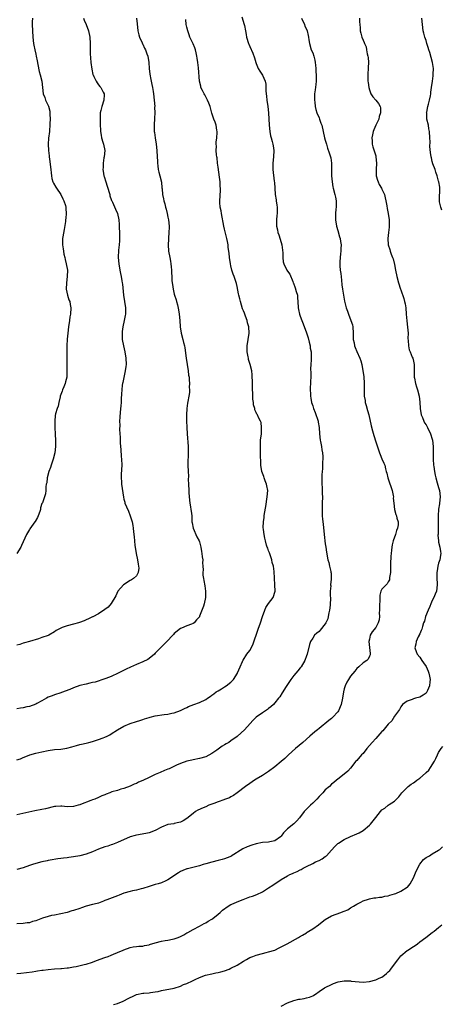
# Model space of a CAD drawing. Units: inches. Extents: x 2577000 to 2580000, y 1503000 to 1506000.
# Drawn here: x 2577260 to 2577394, y 1505064 to 1505377 of the extents above; entities that cross this region are included whole.
import ezdxf

# ---------------------------------------------------------------- set-up
doc = ezdxf.new("R2010")
doc.units = ezdxf.units.IN
doc.header["$MEASUREMENT"] = 0
doc.layers.add('LD25771503_10ft', color=254, linetype='Continuous')

msp = doc.modelspace()

# ---------------------------------------------------------------- linework, layer by layer
at = {"layer": 'LD25771503_10ft'}
for points, elevation in [([(2577330.51, 1505377.49), (2577331.25, 1505375), (2577331.33, 1505374.67), (2577331.65, 1505373), (2577331.81, 1505371.81), (2577332.01, 1505371), (2577332.62, 1505369), (2577332.74, 1505368.74), (2577333, 1505367.99), (2577333.95, 1505365.95), (2577334.46, 1505364.46), (2577334.88, 1505363), (2577335, 1505362.63), (2577335.72, 1505361), (2577336.17, 1505360.17), (2577337, 1505358.95), (2577337.85, 1505357), (2577338.09, 1505356.09), (2577338.16, 1505355), (2577338.12, 1505353.88), (2577338.29, 1505352.29), (2577338.38, 1505351), (2577338.69, 1505349), (2577338.92, 1505347), (2577339.12, 1505343), (2577339.34, 1505341), (2577339.63, 1505339.63), (2577339.79, 1505339), (2577340.13, 1505337.87), (2577340.36, 1505337), (2577340.44, 1505336.44), (2577340.68, 1505335), (2577340.56, 1505333), (2577340.35, 1505331), (2577340.36, 1505329), (2577340.75, 1505325.25), (2577340.82, 1505324.82), (2577340.92, 1505323), (2577341.12, 1505321), (2577341.36, 1505319.36), (2577341.44, 1505319), (2577341.59, 1505317.59), (2577341.74, 1505317), (2577341.72, 1505315.72), (2577341.73, 1505315), (2577341.63, 1505314.37), (2577341.52, 1505313), (2577341.54, 1505311.54), (2577341.5, 1505311), (2577341.8, 1505309.8), (2577341.91, 1505309), (2577342.24, 1505308.24), (2577343, 1505305.73), (2577343.2, 1505305), (2577343.39, 1505303.39), (2577343.55, 1505302.45), (2577343.54, 1505301), (2577343.66, 1505299.66), (2577343.87, 1505299), (2577344.81, 1505297), (2577345, 1505296.67), (2577345.7, 1505295.7), (2577346.66, 1505293.34), (2577346.81, 1505293), (2577346.85, 1505292.85), (2577347.41, 1505291.41), (2577347.79, 1505290.21), (2577348.12, 1505289), (2577348.17, 1505288.17), (2577348.32, 1505287), (2577348.34, 1505285), (2577348.49, 1505284.49), (2577348.75, 1505283), (2577349, 1505282.41), (2577349.54, 1505281), (2577349.98, 1505279.98), (2577351, 1505277.13), (2577351.52, 1505275.52), (2577351.9, 1505274.1), (2577352.16, 1505273), (2577352.22, 1505272.22), (2577352.5, 1505271), (2577352.53, 1505269.47), (2577352.51, 1505269), (2577352.5, 1505268.5), (2577352.37, 1505267), (2577352.33, 1505265.67), (2577352.41, 1505264.41), (2577352.39, 1505263), (2577352.31, 1505261.69), (2577352.21, 1505259), (2577352.27, 1505257.73), (2577352.27, 1505257), (2577352.36, 1505256.36), (2577352.62, 1505255), (2577353, 1505253.92), (2577353.27, 1505253), (2577353.74, 1505251.74), (2577354.68, 1505249), (2577354.73, 1505248.73), (2577355.07, 1505247), (2577355.17, 1505245), (2577355.35, 1505243), (2577355.45, 1505242.55), (2577355.74, 1505241), (2577355.88, 1505239.88), (2577356.09, 1505239), (2577356.25, 1505237.75), (2577356.23, 1505237), (2577356.13, 1505236.13), (2577356.15, 1505235), (2577356.1, 1505233.9), (2577355.99, 1505233), (2577355.93, 1505231.93), (2577355.91, 1505231), (2577355.92, 1505229), (2577355.97, 1505227.97), (2577356.04, 1505225.96), (2577356.09, 1505225), (2577356.05, 1505223), (2577355.95, 1505221), (2577355.99, 1505219.99), (2577356.02, 1505219), (2577356.11, 1505217.89), (2577356.31, 1505216.31), (2577356.59, 1505213), (2577357, 1505210.08), (2577357.19, 1505209), (2577357.38, 1505207.38), (2577357.79, 1505205), (2577358.08, 1505204.08), (2577358.35, 1505203), (2577358.72, 1505201.28), (2577358.79, 1505201), (2577358.81, 1505200.81), (2577358.84, 1505198.84), (2577358.67, 1505197), (2577358.71, 1505196.71), (2577358.59, 1505195), (2577358.54, 1505193.46), (2577358.61, 1505193), (2577358.64, 1505192.64), (2577358.56, 1505191), (2577358.53, 1505190.53), (2577358.37, 1505189), (2577358.17, 1505188.17), (2577357.96, 1505187), (2577357.76, 1505186.24), (2577357.19, 1505185), (2577357, 1505184.67), (2577355.41, 1505182.59), (2577355, 1505182.18), (2577354.32, 1505181.68), (2577353.62, 1505181), (2577353, 1505180.12), (2577352.28, 1505179), (2577351.94, 1505178.06), (2577351.19, 1505175), (2577351, 1505174.44), (2577350.45, 1505173), (2577349.29, 1505171), (2577349, 1505170.62), (2577348.23, 1505169.77), (2577347.59, 1505169), (2577347, 1505168.24), (2577346.08, 1505167), (2577345.66, 1505166.34), (2577344.39, 1505164.39), (2577343.52, 1505163), (2577343.3, 1505162.7), (2577342.52, 1505161.48), (2577342.18, 1505161), (2577341, 1505159.5), (2577340.55, 1505159), (2577339.72, 1505158.28), (2577339, 1505157.7), (2577338.59, 1505157.41), (2577337.96, 1505157), (2577337, 1505156.42), (2577335, 1505155.01), (2577334.01, 1505153.99), (2577333.08, 1505153), (2577331.29, 1505151), (2577329.13, 1505149), (2577329, 1505148.9), (2577327, 1505147.43), (2577326.34, 1505147), (2577325.5, 1505146.5), (2577325, 1505146.17), (2577324.25, 1505145.75), (2577322.52, 1505144.52), (2577321, 1505143.48), (2577319, 1505142.42), (2577317, 1505141.87), (2577315, 1505141.49), (2577314.62, 1505141.38), (2577313, 1505140.99), (2577311, 1505140.25), (2577309.73, 1505139.73), (2577307.37, 1505138.63), (2577307, 1505138.5), (2577305.96, 1505138.04), (2577304.54, 1505137.46), (2577303, 1505136.78), (2577301, 1505135.84), (2577299, 1505134.87), (2577297.69, 1505134.31), (2577297, 1505133.96), (2577296.32, 1505133.68), (2577295, 1505133.1), (2577293, 1505132.34), (2577292.08, 1505132.08), (2577291, 1505131.72), (2577289.23, 1505131.23), (2577288.5, 1505131), (2577287.41, 1505130.59), (2577287, 1505130.37), (2577286.02, 1505129.98), (2577285, 1505129.47), (2577283.82, 1505129), (2577283, 1505128.69), (2577282.52, 1505128.52), (2577279.25, 1505127.25), (2577279, 1505127.14), (2577278.53, 1505127), (2577277, 1505126.63), (2577275, 1505126.55), (2577273.29, 1505126.71), (2577273, 1505126.72), (2577271.35, 1505126.65), (2577271, 1505126.62), (2577268.08, 1505125.92), (2577267, 1505125.69), (2577264.72, 1505125.28), (2577259, 1505123.96)], 9480), ([(2577296.97, 1505377.03), (2577297.2, 1505375.2), (2577297.49, 1505373), (2577297.77, 1505371.77), (2577298, 1505371), (2577298.81, 1505369.19), (2577298.91, 1505368.91), (2577299, 1505368.76), (2577299.55, 1505367.55), (2577299.84, 1505367), (2577300.34, 1505365.66), (2577300.58, 1505365), (2577300.97, 1505363), (2577301.09, 1505361), (2577301.22, 1505359.22), (2577301.54, 1505357.54), (2577301.93, 1505355.93), (2577302.12, 1505355), (2577302.3, 1505353.7), (2577302.42, 1505353), (2577302.8, 1505349), (2577302.79, 1505348.79), (2577302.87, 1505347), (2577302.78, 1505345.22), (2577302.6, 1505343), (2577302.64, 1505342.64), (2577302.66, 1505341), (2577302.74, 1505340.74), (2577302.93, 1505339), (2577303.25, 1505337), (2577303.51, 1505335), (2577303.63, 1505333), (2577303.66, 1505331.66), (2577303.7, 1505331), (2577303.82, 1505330.18), (2577303.93, 1505329), (2577304.12, 1505328.12), (2577304.44, 1505327), (2577304.94, 1505324.94), (2577305.12, 1505323.12), (2577305.13, 1505322.87), (2577305.3, 1505321), (2577305.62, 1505319.62), (2577305.71, 1505319), (2577305.97, 1505318.03), (2577306.26, 1505317), (2577306.4, 1505316.4), (2577306.77, 1505315), (2577307, 1505313.85), (2577307.21, 1505313), (2577307.4, 1505311), (2577307.4, 1505310.6), (2577307.33, 1505309), (2577307.16, 1505307.16), (2577307.18, 1505306.82), (2577307.08, 1505305), (2577307.22, 1505303), (2577307.56, 1505301), (2577307.81, 1505299.81), (2577307.92, 1505299), (2577308, 1505298), (2577308.13, 1505297), (2577308.19, 1505296.19), (2577308.21, 1505295), (2577308.27, 1505293.72), (2577308.34, 1505293), (2577308.44, 1505292.44), (2577308.62, 1505291), (2577309, 1505289.37), (2577309.09, 1505289), (2577309.58, 1505287.58), (2577309.71, 1505287), (2577310.02, 1505286.02), (2577310.38, 1505284.38), (2577310.62, 1505283), (2577310.8, 1505281), (2577310.9, 1505279), (2577311.18, 1505277), (2577311.73, 1505275), (2577311.97, 1505274.03), (2577312.25, 1505273), (2577312.36, 1505272.36), (2577312.77, 1505269), (2577313.45, 1505265), (2577313.59, 1505263.59), (2577313.7, 1505263), (2577313.8, 1505262.2), (2577313.85, 1505261), (2577313.8, 1505259.8), (2577313.86, 1505259), (2577313.86, 1505258.14), (2577313.65, 1505257), (2577313.29, 1505255.29), (2577313.24, 1505254.76), (2577312.99, 1505253), (2577312.92, 1505251), (2577312.91, 1505249.09), (2577312.97, 1505247), (2577313.08, 1505245), (2577313.4, 1505241), (2577313.45, 1505239), (2577313.34, 1505235.34), (2577313.35, 1505235), (2577313.41, 1505233), (2577313.5, 1505231.5), (2577313.48, 1505230.52), (2577313.55, 1505229), (2577313.61, 1505227), (2577313.66, 1505226.34), (2577313.72, 1505225), (2577313.97, 1505223), (2577314.17, 1505221.83), (2577314.33, 1505221), (2577314.41, 1505220.41), (2577314.55, 1505219), (2577314.64, 1505217), (2577314.68, 1505216.68), (2577315.03, 1505215), (2577316.24, 1505212.24), (2577316.88, 1505211), (2577317, 1505210.65), (2577317.45, 1505209), (2577317.67, 1505207.67), (2577317.81, 1505207), (2577317.89, 1505205.89), (2577318.06, 1505205), (2577318.02, 1505204.02), (2577318.14, 1505203), (2577318.2, 1505201.8), (2577318.11, 1505201), (2577318.14, 1505200.14), (2577318.27, 1505199), (2577318.4, 1505198.4), (2577318.72, 1505196.72), (2577318.98, 1505195), (2577318.98, 1505193), (2577318.52, 1505191), (2577318.31, 1505190.31), (2577317.08, 1505187.08), (2577317, 1505186.9), (2577316.09, 1505185.91), (2577315.37, 1505185), (2577315, 1505184.71), (2577314.52, 1505184.52), (2577313, 1505184), (2577311.31, 1505183.31), (2577311, 1505183.21), (2577309, 1505181.56), (2577308.74, 1505181.26), (2577308.54, 1505181), (2577306.67, 1505179), (2577305.83, 1505178.17), (2577303, 1505175.28), (2577302.69, 1505175), (2577301, 1505173.61), (2577300.64, 1505173.36), (2577299, 1505172.57), (2577297, 1505171.78), (2577295.07, 1505170.93), (2577293.74, 1505170.26), (2577292.44, 1505169.56), (2577291.2, 1505169), (2577289, 1505167.94), (2577287.27, 1505167.27), (2577287, 1505167.15), (2577283.88, 1505166.12), (2577283, 1505165.97), (2577282.24, 1505165.76), (2577281, 1505165.53), (2577279, 1505165.03), (2577277, 1505164.37), (2577275.82, 1505163.82), (2577273.2, 1505162.8), (2577273, 1505162.69), (2577271, 1505162.13), (2577270.2, 1505161.8), (2577269, 1505161.36), (2577268.42, 1505161), (2577267, 1505160.18), (2577265.37, 1505159.37), (2577265, 1505159.17), (2577263, 1505158.44), (2577262.23, 1505158.23), (2577261, 1505157.93), (2577260.17, 1505157.83), (2577259, 1505157.65)], 9500), ([(2577263.93, 1505377), (2577263.92, 1505375.92), (2577263.87, 1505375), (2577263.99, 1505373), (2577264.14, 1505371), (2577264.34, 1505369), (2577264.44, 1505368.44), (2577264.7, 1505367), (2577265, 1505365.57), (2577265.14, 1505365), (2577265.45, 1505363.45), (2577265.72, 1505362.28), (2577266.12, 1505360.12), (2577266.47, 1505359), (2577266.95, 1505357.05), (2577267.4, 1505353), (2577267.87, 1505351.87), (2577268.16, 1505351), (2577269.06, 1505349.06), (2577269.48, 1505347.48), (2577269.49, 1505347), (2577269.47, 1505346.53), (2577269.58, 1505345), (2577269.53, 1505343.53), (2577269.53, 1505343), (2577269.35, 1505341.35), (2577269.35, 1505341), (2577269.09, 1505338.91), (2577268.99, 1505337), (2577269.07, 1505335), (2577269.28, 1505333.28), (2577269.28, 1505333), (2577269.53, 1505331.53), (2577269.74, 1505329.74), (2577269.85, 1505329), (2577269.88, 1505327.88), (2577270.01, 1505327), (2577270.12, 1505326.12), (2577270.43, 1505325), (2577270.61, 1505324.61), (2577271.38, 1505323.38), (2577271.57, 1505323), (2577273.01, 1505321), (2577273.63, 1505319.63), (2577273.97, 1505319), (2577274.42, 1505317.58), (2577274.55, 1505317), (2577274.56, 1505316.56), (2577274.68, 1505315), (2577274.53, 1505313.47), (2577274.51, 1505313), (2577274.45, 1505312.45), (2577274.06, 1505309.94), (2577273.62, 1505307.62), (2577273.55, 1505307), (2577273.51, 1505305), (2577273.74, 1505303.74), (2577273.79, 1505303), (2577273.95, 1505302.05), (2577274.22, 1505301), (2577274.4, 1505300.4), (2577274.72, 1505299), (2577275.06, 1505297), (2577275.01, 1505295), (2577274.74, 1505293), (2577274.71, 1505291), (2577275.15, 1505289), (2577275.57, 1505287.57), (2577275.79, 1505287), (2577275.97, 1505286.03), (2577276.12, 1505285), (2577276.02, 1505283), (2577275.87, 1505282.13), (2577275.73, 1505281), (2577275.42, 1505279), (2577275.18, 1505277), (2577275.03, 1505275.03), (2577274.93, 1505273), (2577274.87, 1505271), (2577274.85, 1505269.15), (2577274.94, 1505265), (2577274.85, 1505263), (2577274.5, 1505261.5), (2577274.36, 1505261), (2577273.89, 1505259.89), (2577273.53, 1505259), (2577273.4, 1505258.6), (2577272.81, 1505257), (2577272.72, 1505256.72), (2577272.34, 1505255), (2577272.18, 1505253.82), (2577271.83, 1505253), (2577271.33, 1505251.33), (2577271.23, 1505250.77), (2577271.05, 1505249), (2577271.11, 1505247.11), (2577271.11, 1505246.89), (2577271.21, 1505245), (2577271.27, 1505242.73), (2577271.24, 1505241), (2577271.05, 1505238.95), (2577270.6, 1505237), (2577270.33, 1505236.33), (2577269.9, 1505235), (2577269.7, 1505234.3), (2577269.12, 1505233), (2577268.6, 1505231), (2577268.52, 1505229.48), (2577268.37, 1505229), (2577268.2, 1505228.2), (2577268.24, 1505227), (2577268.08, 1505225.92), (2577267.11, 1505223.11), (2577267, 1505222.86), (2577266.55, 1505221.45), (2577266.53, 1505221), (2577266.32, 1505220.32), (2577265.81, 1505219), (2577265.53, 1505218.47), (2577264.81, 1505217.19), (2577264.72, 1505217), (2577263.16, 1505214.84), (2577263, 1505214.65), (2577262.04, 1505213), (2577261, 1505210.66), (2577260.52, 1505209.48), (2577260.29, 1505209), (2577259, 1505207.03)], 9520), ([(2577280.16, 1505377), (2577280.39, 1505376.39), (2577281, 1505375.01), (2577281.79, 1505373), (2577282.23, 1505371), (2577282.29, 1505369), (2577282.28, 1505367), (2577282.34, 1505365.66), (2577282.43, 1505364.43), (2577282.56, 1505363), (2577282.83, 1505360.83), (2577283.18, 1505359.18), (2577283.23, 1505359), (2577283.49, 1505358.51), (2577284.19, 1505357), (2577284.49, 1505356.49), (2577285, 1505355.89), (2577285.37, 1505355.37), (2577285.69, 1505355), (2577286.47, 1505353.53), (2577286.73, 1505353), (2577286.71, 1505352.71), (2577286.67, 1505351), (2577285.97, 1505349), (2577285.67, 1505347.67), (2577285.49, 1505347), (2577285.44, 1505346.56), (2577285.44, 1505345), (2577285.53, 1505343.53), (2577285.5, 1505343), (2577285.59, 1505341.59), (2577285.58, 1505341), (2577285.83, 1505339.83), (2577285.95, 1505339), (2577286.35, 1505337.65), (2577286.57, 1505337), (2577286.92, 1505335), (2577286.75, 1505333), (2577286.68, 1505332.68), (2577286.42, 1505331), (2577286.39, 1505329.61), (2577286.36, 1505329), (2577286.47, 1505328.47), (2577286.69, 1505327), (2577286.77, 1505326.77), (2577287.26, 1505325), (2577287.72, 1505323.72), (2577287.91, 1505323), (2577288.34, 1505321.66), (2577288.53, 1505321), (2577288.6, 1505320.6), (2577289, 1505319.41), (2577289.11, 1505319.11), (2577289.19, 1505319), (2577289.4, 1505318.6), (2577290.36, 1505316.36), (2577291, 1505315), (2577291.36, 1505313), (2577291.54, 1505311.54), (2577291.49, 1505311), (2577291.47, 1505310.53), (2577291.61, 1505309), (2577291.66, 1505307.66), (2577291.66, 1505306.34), (2577291.56, 1505305), (2577291.35, 1505303.35), (2577291.21, 1505301), (2577291.36, 1505299), (2577291.71, 1505297), (2577291.95, 1505295.95), (2577292.14, 1505295), (2577292.36, 1505293.65), (2577292.48, 1505293), (2577292.54, 1505292.54), (2577292.91, 1505289), (2577293.22, 1505287), (2577293.49, 1505285), (2577293.48, 1505283), (2577293.42, 1505282.58), (2577293.14, 1505281), (2577292.68, 1505279), (2577292.5, 1505277.5), (2577292.42, 1505277), (2577292.43, 1505276.43), (2577292.5, 1505275), (2577292.87, 1505273), (2577293.32, 1505271), (2577293.63, 1505269), (2577293.69, 1505267), (2577293.64, 1505266.36), (2577293.47, 1505265), (2577292.66, 1505261.34), (2577292.56, 1505261), (2577292.47, 1505260.47), (2577292.32, 1505259), (2577292.29, 1505257.71), (2577292.14, 1505256.14), (2577292.12, 1505255), (2577292.06, 1505253.94), (2577291.87, 1505251.87), (2577291.7, 1505250.3), (2577291.65, 1505249), (2577291.7, 1505247.7), (2577291.61, 1505246.39), (2577291.83, 1505243.83), (2577291.82, 1505243), (2577291.84, 1505242.16), (2577291.93, 1505241), (2577292.02, 1505240.02), (2577292.17, 1505237.83), (2577292.26, 1505237), (2577292.33, 1505235), (2577292.3, 1505233.7), (2577292.1, 1505232.1), (2577292.1, 1505231), (2577292.22, 1505229.78), (2577292.23, 1505229), (2577292.86, 1505224.86), (2577293, 1505224.29), (2577293.27, 1505223.27), (2577293.36, 1505223), (2577293.82, 1505221.82), (2577294.44, 1505220.44), (2577295.05, 1505219), (2577295.66, 1505217), (2577295.87, 1505215.87), (2577296.01, 1505215), (2577296.11, 1505213.89), (2577296.28, 1505212.28), (2577296.35, 1505211), (2577296.51, 1505209.49), (2577296.58, 1505209), (2577296.96, 1505207), (2577297.38, 1505205), (2577297.57, 1505203.57), (2577297.67, 1505203), (2577297.71, 1505202.29), (2577297.57, 1505201), (2577297, 1505199.88), (2577296.11, 1505199), (2577295.42, 1505198.58), (2577295, 1505198.37), (2577292.93, 1505197.07), (2577291.12, 1505195), (2577290.41, 1505193.59), (2577289, 1505191.14), (2577288.01, 1505189.99), (2577287, 1505189.19), (2577285, 1505187.84), (2577283.12, 1505186.88), (2577283, 1505186.84), (2577281.8, 1505186.2), (2577281, 1505185.94), (2577280.38, 1505185.62), (2577278.91, 1505185.09), (2577278.63, 1505185), (2577277, 1505184.54), (2577275, 1505184.04), (2577273.45, 1505183.45), (2577273, 1505183.31), (2577271.51, 1505182.49), (2577271, 1505182.08), (2577269.15, 1505181), (2577269, 1505180.93), (2577267, 1505180.29), (2577265.93, 1505179.93), (2577263.07, 1505179.07), (2577261.41, 1505178.59), (2577261, 1505178.5), (2577259.95, 1505178.05), (2577259, 1505177.83)], 9510), ([(2577349.43, 1505377), (2577350.37, 1505375), (2577350.54, 1505374.54), (2577351, 1505373.52), (2577351.21, 1505373), (2577351.58, 1505371.58), (2577351.7, 1505371), (2577351.8, 1505370.2), (2577351.99, 1505369), (2577352.56, 1505367), (2577353, 1505366.05), (2577353.37, 1505365), (2577353.68, 1505363.68), (2577353.82, 1505363), (2577353.91, 1505362.09), (2577353.97, 1505361), (2577353.97, 1505359.97), (2577354.09, 1505359), (2577354.14, 1505357.86), (2577354.1, 1505357), (2577353.94, 1505355.94), (2577353.74, 1505354.26), (2577353.56, 1505353), (2577353.52, 1505351.52), (2577353.54, 1505351), (2577353.66, 1505350.34), (2577353.79, 1505349), (2577354, 1505348), (2577354.34, 1505347), (2577355, 1505345.33), (2577355.15, 1505345), (2577355.63, 1505343.63), (2577355.86, 1505343), (2577356.34, 1505341), (2577356.79, 1505339), (2577357, 1505338.28), (2577357.34, 1505337), (2577357.73, 1505335.73), (2577358.25, 1505334.25), (2577358.64, 1505333), (2577358.71, 1505332.71), (2577358.95, 1505331), (2577358.97, 1505327), (2577359.13, 1505325), (2577359.44, 1505323.44), (2577359.5, 1505323), (2577360.05, 1505321), (2577360.19, 1505320.19), (2577360.48, 1505319), (2577360.48, 1505317.52), (2577360.45, 1505317), (2577360.39, 1505316.39), (2577360.21, 1505315), (2577360.19, 1505313.81), (2577360.24, 1505313), (2577360.58, 1505311), (2577361, 1505309.64), (2577361.54, 1505307.54), (2577361.7, 1505307), (2577361.86, 1505306.14), (2577361.99, 1505305), (2577361.92, 1505303.92), (2577361.95, 1505303), (2577361.86, 1505302.14), (2577361.7, 1505301), (2577361.64, 1505299.64), (2577361.6, 1505299), (2577361.64, 1505298.36), (2577361.77, 1505297), (2577361.89, 1505295.89), (2577362.15, 1505293.85), (2577362.3, 1505292.3), (2577362.49, 1505291), (2577363, 1505287.8), (2577363.13, 1505287.13), (2577363.62, 1505285), (2577364, 1505284), (2577364.32, 1505283), (2577365.15, 1505281), (2577365.6, 1505279.6), (2577365.71, 1505279), (2577365.85, 1505277), (2577365.83, 1505275.83), (2577365.89, 1505275), (2577366.13, 1505273.87), (2577366.25, 1505273), (2577366.44, 1505272.44), (2577367, 1505271.2), (2577367.97, 1505269), (2577368.24, 1505268.24), (2577368.59, 1505267), (2577368.97, 1505265), (2577369.21, 1505263.21), (2577369.32, 1505261), (2577369.32, 1505259), (2577369.37, 1505257), (2577369.63, 1505255.63), (2577369.71, 1505255), (2577369.97, 1505254.03), (2577370.45, 1505252.45), (2577370.82, 1505251), (2577371.58, 1505247.58), (2577372.02, 1505245.98), (2577372.42, 1505244.42), (2577373, 1505242.43), (2577373.88, 1505239.88), (2577374.23, 1505239), (2577374.44, 1505238.44), (2577375, 1505237.1), (2577375.64, 1505235.64), (2577375.88, 1505235), (2577376.11, 1505233.89), (2577376.36, 1505233), (2577376.53, 1505232.53), (2577376.88, 1505231), (2577377, 1505230.73), (2577378.19, 1505227), (2577378.57, 1505225.43), (2577378.63, 1505225), (2577378.59, 1505224.59), (2577378.82, 1505223), (2577379, 1505221), (2577379.41, 1505219.41), (2577379.6, 1505219), (2577379.76, 1505218.24), (2577380.12, 1505217), (2577380.13, 1505216.13), (2577379.94, 1505215), (2577379.66, 1505214.34), (2577379.33, 1505213), (2577378.58, 1505211), (2577378.22, 1505209.78), (2577378.11, 1505209), (2577378.04, 1505208.04), (2577377.9, 1505207), (2577377.85, 1505206.15), (2577377.74, 1505203.74), (2577377.72, 1505203), (2577377.74, 1505202.26), (2577377.66, 1505201), (2577377.41, 1505199.41), (2577377.43, 1505199), (2577377.41, 1505198.59), (2577377, 1505197.94), (2577376.68, 1505197.32), (2577376.35, 1505197), (2577375, 1505195.63), (2577374.66, 1505195), (2577374.29, 1505193.71), (2577374.29, 1505193), (2577374.33, 1505192.33), (2577374.23, 1505190.23), (2577374.25, 1505189), (2577374.14, 1505188.14), (2577374.2, 1505187), (2577374.13, 1505185.87), (2577373.84, 1505185), (2577373, 1505183.49), (2577371.93, 1505182.07), (2577371.28, 1505181), (2577371, 1505179.81), (2577370.84, 1505179), (2577371.2, 1505175.2), (2577371.29, 1505175), (2577371.23, 1505174.77), (2577371, 1505174.37), (2577370.57, 1505173.43), (2577370.14, 1505173), (2577369, 1505172.26), (2577367.66, 1505171), (2577367, 1505170.5), (2577366.34, 1505169.66), (2577365, 1505168.06), (2577364.34, 1505167), (2577363.86, 1505166.14), (2577363.29, 1505165), (2577363, 1505164.01), (2577362.77, 1505163), (2577362.51, 1505161), (2577362.09, 1505159), (2577361.21, 1505157), (2577361, 1505156.72), (2577359.43, 1505155), (2577359.21, 1505154.79), (2577359, 1505154.62), (2577358.08, 1505153.92), (2577355, 1505151.43), (2577354.47, 1505151), (2577353.69, 1505150.31), (2577352.11, 1505149), (2577349.83, 1505147), (2577347.58, 1505145), (2577345.35, 1505143), (2577344.13, 1505141.87), (2577343, 1505140.91), (2577341, 1505139.24), (2577339, 1505137.74), (2577337, 1505136.49), (2577335, 1505135.31), (2577334.51, 1505135), (2577333, 1505133.98), (2577331.64, 1505133), (2577329, 1505130.99), (2577327.88, 1505130.12), (2577327, 1505129.7), (2577326.58, 1505129.42), (2577325, 1505128.8), (2577324.72, 1505128.72), (2577323, 1505128.07), (2577321.58, 1505127.58), (2577320.04, 1505127), (2577319, 1505126.57), (2577318.18, 1505126.18), (2577316.55, 1505125.45), (2577315.81, 1505125), (2577315, 1505124.42), (2577313, 1505122.81), (2577311.89, 1505122.11), (2577311, 1505121.68), (2577310.49, 1505121.51), (2577309, 1505121.22), (2577308.83, 1505121.17), (2577307, 1505120.88), (2577305, 1505120.11), (2577303, 1505119.03), (2577301, 1505118.23), (2577300, 1505118), (2577297, 1505117.49), (2577296.6, 1505117.4), (2577295, 1505116.94), (2577291, 1505115.22), (2577289.42, 1505114.58), (2577289, 1505114.46), (2577287.94, 1505114.06), (2577287, 1505113.78), (2577284.97, 1505113.03), (2577283, 1505112.24), (2577281, 1505111.51), (2577279, 1505110.97), (2577277, 1505110.61), (2577275.57, 1505110.43), (2577275, 1505110.33), (2577273.78, 1505110.22), (2577273, 1505110.08), (2577272.03, 1505109.97), (2577269.56, 1505109.56), (2577269, 1505109.46), (2577268.65, 1505109.35), (2577267, 1505109.04), (2577264.26, 1505108.26), (2577263, 1505107.83), (2577261, 1505107.19), (2577259, 1505106.57)], 9470), ([(2577367.88, 1505377), (2577367.88, 1505375.88), (2577367.93, 1505375), (2577368.06, 1505373.94), (2577368.11, 1505373), (2577368.26, 1505372.26), (2577368.61, 1505371), (2577369, 1505370.04), (2577369.32, 1505369.32), (2577369.41, 1505369), (2577369.93, 1505367.93), (2577370.1, 1505367), (2577370.3, 1505365.7), (2577370.51, 1505365), (2577370.57, 1505364.57), (2577370.69, 1505363), (2577370.65, 1505361.35), (2577370.51, 1505359), (2577370.51, 1505357.49), (2577370.54, 1505357), (2577370.61, 1505356.61), (2577370.78, 1505355), (2577371, 1505354.22), (2577371.51, 1505353), (2577372.08, 1505352.08), (2577373, 1505351), (2577373.95, 1505349.95), (2577374.48, 1505349), (2577374.57, 1505348.57), (2577374.58, 1505347), (2577374.16, 1505345.84), (2577373.98, 1505345), (2577373.03, 1505343), (2577372.39, 1505341.61), (2577372.19, 1505341), (2577371.98, 1505339.98), (2577371.8, 1505339), (2577371.88, 1505338.12), (2577371.91, 1505337), (2577372.13, 1505336.13), (2577373, 1505333.31), (2577373.08, 1505333), (2577373.27, 1505331), (2577373.18, 1505329), (2577373.19, 1505327.19), (2577373.21, 1505327), (2577373.56, 1505325.56), (2577373.76, 1505325), (2577374.15, 1505324.15), (2577374.86, 1505323), (2577375, 1505322.72), (2577375.78, 1505321), (2577376.01, 1505320.01), (2577376.27, 1505319), (2577376.53, 1505317.47), (2577376.61, 1505316.61), (2577376.94, 1505315), (2577377.24, 1505313), (2577377.25, 1505311.25), (2577377.32, 1505311), (2577377.33, 1505310.67), (2577377.09, 1505309), (2577376.86, 1505307), (2577377.01, 1505305), (2577377.51, 1505303.51), (2577377.63, 1505303), (2577377.94, 1505302.06), (2577378.38, 1505301), (2577378.58, 1505300.58), (2577379, 1505298.79), (2577379.33, 1505297), (2577379.76, 1505295), (2577380.27, 1505293), (2577380.9, 1505291), (2577381, 1505290.73), (2577381.94, 1505287.94), (2577382.19, 1505287), (2577382.33, 1505286.33), (2577382.57, 1505285), (2577382.72, 1505283), (2577382.87, 1505280.87), (2577383.1, 1505278.9), (2577383.28, 1505277), (2577383.27, 1505275.27), (2577383.33, 1505274.67), (2577383.39, 1505273), (2577383.69, 1505271.69), (2577383.93, 1505271), (2577384.62, 1505269.38), (2577384.76, 1505269), (2577385, 1505268.11), (2577385.24, 1505267), (2577385.26, 1505266.74), (2577385.28, 1505265), (2577385.25, 1505263.25), (2577385.28, 1505263), (2577385.36, 1505262.64), (2577385.61, 1505261), (2577385.94, 1505259.94), (2577386.28, 1505259), (2577386.86, 1505257), (2577387.07, 1505255.07), (2577387.14, 1505253), (2577387.48, 1505251), (2577387.84, 1505250.16), (2577388.3, 1505249), (2577388.54, 1505248.54), (2577389, 1505247.89), (2577389.47, 1505247), (2577390.47, 1505245), (2577391, 1505243.33), (2577391.08, 1505243), (2577391.27, 1505241), (2577391.22, 1505239.22), (2577391.25, 1505238.75), (2577391.22, 1505237), (2577391.38, 1505235), (2577391.43, 1505234.57), (2577391.67, 1505233), (2577391.92, 1505231.92), (2577392.08, 1505231), (2577392.53, 1505229.47), (2577393, 1505228), (2577393.28, 1505227), (2577393.53, 1505225), (2577393.3, 1505223), (2577393.24, 1505222.76), (2577392.92, 1505221.08), (2577392.82, 1505219), (2577392.87, 1505217.13), (2577392.85, 1505216.85), (2577392.86, 1505215), (2577392.84, 1505213.16), (2577392.78, 1505212.78), (2577392.93, 1505211), (2577393, 1505210.57), (2577393.39, 1505209), (2577393.58, 1505207.58), (2577393.7, 1505207), (2577393.58, 1505206.42), (2577393.36, 1505205), (2577393, 1505203.89), (2577392.77, 1505203), (2577392.5, 1505201.5), (2577392.46, 1505201), (2577392.46, 1505199), (2577392.54, 1505197.46), (2577392.54, 1505197), (2577392.29, 1505195), (2577391.91, 1505194.09), (2577391.5, 1505193), (2577391, 1505192.06), (2577390.56, 1505191), (2577390.19, 1505190.19), (2577389.68, 1505189), (2577388.85, 1505187), (2577388.47, 1505185.53), (2577388.24, 1505185), (2577387.83, 1505183.83), (2577387.64, 1505183), (2577387.5, 1505182.5), (2577387, 1505181.51), (2577386.87, 1505181.14), (2577386.78, 1505181), (2577386.54, 1505180.54), (2577385.87, 1505179), (2577385.76, 1505178.24), (2577385.48, 1505177), (2577385.84, 1505175.84), (2577386.15, 1505175), (2577387, 1505174.07), (2577387.65, 1505173), (2577388.24, 1505172.24), (2577389, 1505171.07), (2577389.64, 1505169.64), (2577389.88, 1505169), (2577390.06, 1505168.06), (2577390.3, 1505167), (2577390.19, 1505166.19), (2577390.14, 1505165), (2577389.43, 1505163.43), (2577389.28, 1505163), (2577389.18, 1505162.82), (2577389, 1505162.64), (2577388.06, 1505161.94), (2577387, 1505161.35), (2577385.66, 1505161), (2577385, 1505160.78), (2577384.6, 1505160.6), (2577383, 1505160.1), (2577381.49, 1505159), (2577381, 1505158.33), (2577380.58, 1505157.42), (2577380.23, 1505157), (2577379, 1505155.29), (2577378.15, 1505153.85), (2577377, 1505152.79), (2577375.3, 1505150.7), (2577375, 1505150.46), (2577373, 1505148.26), (2577371.87, 1505147), (2577370.22, 1505145), (2577369, 1505143.5), (2577368.53, 1505143), (2577367, 1505141.25), (2577366.75, 1505141), (2577365, 1505138.84), (2577364.14, 1505137.86), (2577363, 1505136.87), (2577361, 1505135.34), (2577360.59, 1505135), (2577359.75, 1505134.25), (2577359, 1505133.72), (2577358.28, 1505133), (2577357, 1505131.88), (2577356.19, 1505131), (2577355, 1505129.77), (2577354.32, 1505129), (2577353, 1505127.66), (2577352.32, 1505127), (2577351.62, 1505126.38), (2577351, 1505125.75), (2577350.32, 1505125), (2577348.77, 1505123), (2577347.94, 1505122.06), (2577347, 1505121.08), (2577345, 1505119.51), (2577343.74, 1505118.26), (2577343, 1505117.25), (2577342.77, 1505117), (2577341, 1505115.69), (2577339.4, 1505115.4), (2577339, 1505115.29), (2577337, 1505115.14), (2577335, 1505114.73), (2577333.67, 1505114.33), (2577332.2, 1505113.8), (2577330.85, 1505113.15), (2577327.14, 1505110.86), (2577327, 1505110.79), (2577326.68, 1505110.68), (2577325, 1505109.98), (2577324.25, 1505109.75), (2577323, 1505109.44), (2577321, 1505108.98), (2577319, 1505108.44), (2577318.16, 1505108.16), (2577317, 1505107.82), (2577313.17, 1505106.83), (2577313, 1505106.8), (2577311.75, 1505106.25), (2577311, 1505105.97), (2577310.41, 1505105.59), (2577307, 1505103.32), (2577306.33, 1505103), (2577305, 1505102.41), (2577303.89, 1505102.11), (2577303, 1505101.81), (2577301, 1505101.22), (2577299, 1505100.58), (2577298.46, 1505100.46), (2577297, 1505100.05), (2577295.79, 1505099.79), (2577295, 1505099.61), (2577293, 1505099.05), (2577291.54, 1505098.46), (2577291, 1505098.27), (2577290.1, 1505097.9), (2577287.61, 1505097), (2577287, 1505096.72), (2577286.53, 1505096.53), (2577285, 1505095.97), (2577283.59, 1505095.59), (2577283, 1505095.46), (2577281, 1505094.95), (2577279.57, 1505094.43), (2577279, 1505094.27), (2577277, 1505093.59), (2577276.53, 1505093.47), (2577275, 1505093), (2577273, 1505092.55), (2577271, 1505092.14), (2577269.97, 1505091.97), (2577269, 1505091.71), (2577267.15, 1505091.15), (2577265, 1505090.34), (2577263.94, 1505090.06), (2577263, 1505089.72), (2577262.33, 1505089.67), (2577261, 1505089.45), (2577259, 1505089.36)], 9460), ([(2577259, 1505141.42), (2577260.22, 1505141.78), (2577261, 1505142.15), (2577262.92, 1505142.92), (2577263.15, 1505143), (2577265, 1505143.57), (2577267, 1505144.04), (2577269, 1505144.42), (2577271, 1505144.68), (2577273, 1505144.86), (2577274.85, 1505145.15), (2577276.43, 1505145.57), (2577277.97, 1505146.03), (2577279, 1505146.29), (2577279.55, 1505146.46), (2577281, 1505146.74), (2577281.91, 1505147), (2577283, 1505147.27), (2577285, 1505147.87), (2577286.48, 1505148.48), (2577287, 1505148.65), (2577287.66, 1505149), (2577288.56, 1505149.44), (2577289, 1505149.74), (2577291, 1505151.01), (2577293, 1505152.09), (2577295, 1505152.96), (2577297, 1505153.64), (2577298.05, 1505153.95), (2577299, 1505154.28), (2577299.57, 1505154.43), (2577301, 1505154.92), (2577301.32, 1505155), (2577303, 1505155.4), (2577305.85, 1505155.85), (2577307, 1505155.99), (2577308.26, 1505156.26), (2577309, 1505156.36), (2577311, 1505157.09), (2577312.24, 1505157.76), (2577313, 1505158.11), (2577313.56, 1505158.44), (2577315.25, 1505159), (2577317, 1505159.69), (2577319, 1505160.65), (2577319.58, 1505161), (2577320.39, 1505161.61), (2577321, 1505161.97), (2577321.56, 1505162.44), (2577322.38, 1505163), (2577323, 1505163.4), (2577324, 1505164), (2577325, 1505164.65), (2577325.48, 1505165), (2577327, 1505166.17), (2577327.42, 1505166.58), (2577327.81, 1505167), (2577329.07, 1505169), (2577329.13, 1505169.13), (2577329.93, 1505171), (2577330.68, 1505172.68), (2577330.79, 1505173), (2577330.86, 1505173.14), (2577332.11, 1505175), (2577333, 1505176.22), (2577334.01, 1505177.99), (2577335.66, 1505183), (2577336.36, 1505185), (2577337.02, 1505186.98), (2577337.79, 1505189), (2577338.14, 1505189.86), (2577339, 1505191.07), (2577340.42, 1505193), (2577341.05, 1505195), (2577340.98, 1505197.02), (2577340.74, 1505201.26), (2577340.49, 1505203), (2577340.13, 1505204.13), (2577339.97, 1505205), (2577339.24, 1505207.24), (2577339, 1505207.87), (2577338.72, 1505208.72), (2577338.58, 1505209), (2577338.32, 1505209.68), (2577337.95, 1505211), (2577337.84, 1505211.84), (2577337.53, 1505213), (2577337.36, 1505214.64), (2577337.26, 1505215.26), (2577337.34, 1505217), (2577337.6, 1505218.4), (2577337.59, 1505219), (2577337.66, 1505219.66), (2577338.07, 1505221.93), (2577338.58, 1505225), (2577338.69, 1505227), (2577338.45, 1505228.45), (2577338.33, 1505229), (2577337.91, 1505230.09), (2577337.6, 1505231), (2577337.47, 1505231.47), (2577336.85, 1505233), (2577336.51, 1505235), (2577336.49, 1505236.49), (2577336.45, 1505237.55), (2577336.46, 1505239), (2577336.44, 1505240.44), (2577336.38, 1505241), (2577336.38, 1505241.62), (2577336.45, 1505243), (2577336.7, 1505245), (2577336.7, 1505245.3), (2577336.78, 1505247), (2577336.59, 1505248.59), (2577336.43, 1505249), (2577335.78, 1505250.22), (2577335.45, 1505251), (2577335.25, 1505251.25), (2577335, 1505251.76), (2577334.63, 1505252.63), (2577334.59, 1505253), (2577334.22, 1505254.22), (2577334.22, 1505255), (2577334.01, 1505256.01), (2577333.98, 1505258.02), (2577333.88, 1505259), (2577333.82, 1505261), (2577333.85, 1505261.85), (2577333.77, 1505263), (2577333.78, 1505263.78), (2577333.61, 1505265), (2577333.17, 1505267), (2577332.63, 1505268.63), (2577332.57, 1505269), (2577332.53, 1505269.47), (2577332.2, 1505271), (2577332.16, 1505272.16), (2577332.19, 1505273), (2577332.77, 1505277), (2577332.69, 1505279), (2577332.3, 1505280.3), (2577332.14, 1505281), (2577331.67, 1505282.33), (2577331.29, 1505283.29), (2577331, 1505284.12), (2577330.73, 1505284.73), (2577330.01, 1505287), (2577329.83, 1505287.83), (2577329.54, 1505289), (2577329.47, 1505289.47), (2577329, 1505291.85), (2577328.77, 1505292.77), (2577328.04, 1505295), (2577327.76, 1505295.76), (2577327.35, 1505297), (2577327, 1505298.33), (2577326.85, 1505299), (2577326.55, 1505301), (2577326.41, 1505302.41), (2577326.18, 1505304.18), (2577326.11, 1505305), (2577325.94, 1505306.06), (2577325.74, 1505307), (2577325, 1505310.04), (2577324.79, 1505311), (2577324, 1505315), (2577323.88, 1505315.88), (2577323.63, 1505317), (2577323.49, 1505318.51), (2577323.48, 1505319), (2577323.66, 1505322.34), (2577323.67, 1505323), (2577323.61, 1505323.61), (2577323.58, 1505325), (2577323.44, 1505326.56), (2577323, 1505329.74), (2577322.8, 1505331), (2577322.63, 1505332.63), (2577322.54, 1505333), (2577322.43, 1505333.57), (2577322.36, 1505335), (2577322.39, 1505336.39), (2577322.34, 1505337), (2577322.37, 1505337.63), (2577322.52, 1505339), (2577322.67, 1505340.67), (2577322.67, 1505341), (2577322.59, 1505341.41), (2577322.36, 1505343), (2577321.97, 1505343.97), (2577321.63, 1505345), (2577321, 1505346.82), (2577320.41, 1505349), (2577319.97, 1505350.03), (2577319.6, 1505351), (2577319.4, 1505351.4), (2577319, 1505352.04), (2577318.68, 1505352.68), (2577318.47, 1505353), (2577317.96, 1505354.04), (2577317.51, 1505355), (2577317.43, 1505355.43), (2577317.03, 1505357), (2577316.69, 1505361.31), (2577316.48, 1505363), (2577316.28, 1505364.28), (2577316.21, 1505365), (2577315.97, 1505366.03), (2577315.74, 1505367), (2577315.56, 1505367.56), (2577315, 1505368.89), (2577313.98, 1505371), (2577313.7, 1505371.7), (2577313.28, 1505373), (2577313, 1505374.16), (2577312.84, 1505375), (2577312.66, 1505376.66)], 9490), ([(2577394.05, 1505316.05), (2577393.66, 1505317), (2577393.32, 1505318.68), (2577393.29, 1505319), (2577393.32, 1505319.32), (2577393.43, 1505323), (2577393.34, 1505323.34), (2577393.09, 1505325), (2577393, 1505325.25), (2577392.52, 1505327), (2577392.13, 1505328.13), (2577391.86, 1505329), (2577391.21, 1505330.79), (2577391, 1505331.49), (2577390.69, 1505332.69), (2577390.58, 1505333), (2577390.38, 1505334.38), (2577390.23, 1505336.23), (2577390.29, 1505337.71), (2577390.23, 1505339), (2577390.09, 1505341), (2577389.93, 1505341.93), (2577389.73, 1505343), (2577389.29, 1505345), (2577389.22, 1505346.78), (2577389.2, 1505347), (2577389.22, 1505347.22), (2577389.58, 1505349), (2577389.75, 1505349.75), (2577390.09, 1505351), (2577390.39, 1505352.39), (2577390.49, 1505353), (2577390.5, 1505353.5), (2577390.76, 1505355), (2577391.04, 1505357), (2577391.3, 1505358.7), (2577391.3, 1505359), (2577391.28, 1505359.28), (2577391.33, 1505361), (2577391.04, 1505362.96), (2577390.17, 1505366.17), (2577389.91, 1505367), (2577389.72, 1505367.72), (2577389.29, 1505369), (2577389, 1505369.95), (2577388.63, 1505371), (2577388.29, 1505372.29), (2577388.14, 1505373), (2577387.85, 1505375), (2577387.65, 1505377)], 9450), ([(2577259, 1505073.58), (2577260.32, 1505073.68), (2577262.11, 1505073.89), (2577263.86, 1505074.14), (2577265, 1505074.33), (2577265.62, 1505074.38), (2577267, 1505074.62), (2577267.38, 1505074.62), (2577269, 1505074.89), (2577271, 1505075.07), (2577273, 1505075.18), (2577273.18, 1505075.18), (2577275, 1505075.38), (2577275.41, 1505075.41), (2577277, 1505075.71), (2577277.84, 1505075.84), (2577280.41, 1505076.41), (2577281, 1505076.56), (2577283, 1505077.16), (2577284.33, 1505077.67), (2577287, 1505078.65), (2577287.99, 1505079), (2577289, 1505079.38), (2577289.68, 1505079.68), (2577291, 1505080.2), (2577292.79, 1505081), (2577293, 1505081.11), (2577295, 1505081.86), (2577295.96, 1505082.04), (2577297, 1505082.14), (2577297.75, 1505082.25), (2577299, 1505082.3), (2577299.54, 1505082.46), (2577301, 1505082.72), (2577301.2, 1505082.8), (2577303, 1505083.34), (2577305, 1505083.87), (2577306.09, 1505084.09), (2577307, 1505084.21), (2577308.5, 1505084.5), (2577309, 1505084.57), (2577310.27, 1505085), (2577311, 1505085.31), (2577312.11, 1505085.89), (2577313, 1505086.49), (2577313.35, 1505086.65), (2577315, 1505087.6), (2577317, 1505088.61), (2577318.53, 1505089.47), (2577319, 1505089.67), (2577319.78, 1505090.22), (2577321, 1505090.8), (2577321.28, 1505091), (2577323, 1505092.43), (2577323.6, 1505093), (2577324.29, 1505093.71), (2577326.18, 1505095), (2577327, 1505095.46), (2577327.79, 1505095.79), (2577329, 1505096.36), (2577330.9, 1505097.1), (2577333, 1505097.88), (2577333.84, 1505098.16), (2577335.28, 1505098.72), (2577337, 1505099.55), (2577339, 1505100.76), (2577340.37, 1505101.63), (2577343, 1505103.4), (2577345, 1505104.64), (2577345.68, 1505105), (2577346.61, 1505105.39), (2577347, 1505105.6), (2577348.03, 1505105.97), (2577349, 1505106.53), (2577349.34, 1505106.66), (2577349.93, 1505107), (2577351, 1505107.55), (2577353, 1505108.52), (2577353.93, 1505109), (2577355, 1505109.47), (2577356, 1505110), (2577357, 1505110.72), (2577357.33, 1505111), (2577359, 1505112.76), (2577360.07, 1505113.93), (2577361, 1505114.82), (2577361.24, 1505115), (2577363, 1505116.1), (2577365, 1505117.07), (2577367, 1505117.91), (2577367.74, 1505118.26), (2577369.04, 1505119), (2577371, 1505120.65), (2577371.35, 1505121), (2577373, 1505123.12), (2577374.54, 1505125), (2577375, 1505125.53), (2577375.87, 1505126.13), (2577377, 1505127.09), (2577377.31, 1505127.31), (2577379, 1505128.37), (2577379.61, 1505129), (2577380.35, 1505129.65), (2577381, 1505130.5), (2577381.32, 1505131), (2577383, 1505132.68), (2577383.29, 1505133), (2577384.3, 1505133.7), (2577385, 1505134.13), (2577385.49, 1505134.51), (2577386.05, 1505135), (2577387, 1505135.64), (2577388.81, 1505137.19), (2577389, 1505137.43), (2577389.84, 1505138.16), (2577390.46, 1505139), (2577391.69, 1505141), (2577392.13, 1505141.87), (2577392.6, 1505143), (2577393, 1505143.77), (2577393.77, 1505145), (2577394.34, 1505145.66)], 9450), ([(2577289.73, 1505063.73), (2577291, 1505064.06), (2577292.79, 1505064.79), (2577293, 1505064.86), (2577294.41, 1505065.59), (2577295, 1505065.97), (2577295.73, 1505066.27), (2577297, 1505066.95), (2577299, 1505067.31), (2577299.35, 1505067.35), (2577301, 1505067.45), (2577301.51, 1505067.51), (2577303, 1505067.74), (2577303.91, 1505067.91), (2577305, 1505068.15), (2577309, 1505068.89), (2577311, 1505069.5), (2577311.97, 1505070.03), (2577313, 1505070.35), (2577313.4, 1505070.6), (2577314.37, 1505071), (2577315, 1505071.33), (2577315.62, 1505071.62), (2577317, 1505072.34), (2577318.97, 1505073.03), (2577321, 1505073.5), (2577322.25, 1505073.75), (2577323, 1505073.88), (2577323.86, 1505074.14), (2577325, 1505074.43), (2577326.46, 1505075), (2577327, 1505075.22), (2577329, 1505076.26), (2577331, 1505077.5), (2577331.95, 1505078.05), (2577333, 1505078.61), (2577333.97, 1505079), (2577335, 1505079.38), (2577337, 1505079.94), (2577338.25, 1505080.25), (2577339, 1505080.42), (2577340.92, 1505081), (2577341, 1505081.03), (2577342.3, 1505081.7), (2577343, 1505082.02), (2577343.63, 1505082.37), (2577344.88, 1505083), (2577348.44, 1505085), (2577348.78, 1505085.22), (2577349.78, 1505085.78), (2577351, 1505086.54), (2577351.26, 1505086.74), (2577351.74, 1505087), (2577353, 1505087.77), (2577354.85, 1505089), (2577356.04, 1505089.96), (2577357, 1505090.68), (2577359, 1505091.86), (2577360.47, 1505092.47), (2577361.88, 1505093), (2577362.72, 1505093.28), (2577363, 1505093.42), (2577364.16, 1505093.84), (2577365, 1505094.4), (2577365.95, 1505095), (2577367, 1505095.64), (2577368.24, 1505096.24), (2577369, 1505096.66), (2577370.77, 1505097.23), (2577371, 1505097.25), (2577372.42, 1505097.58), (2577373, 1505097.57), (2577374.18, 1505097.82), (2577375, 1505097.86), (2577375.9, 1505098.1), (2577377, 1505098.28), (2577377.55, 1505098.45), (2577379, 1505098.85), (2577379.41, 1505099), (2577381, 1505099.7), (2577383, 1505100.95), (2577383.06, 1505101), (2577383.94, 1505102.06), (2577384.53, 1505103), (2577385, 1505103.95), (2577385.46, 1505105), (2577385.9, 1505106.1), (2577387, 1505108.32), (2577388.16, 1505109.84), (2577389, 1505110.45), (2577390.06, 1505111), (2577391, 1505111.54), (2577393, 1505112.74), (2577393.37, 1505113), (2577394.22, 1505113.78)], 9440), ([(2577343, 1505063.24), (2577345, 1505064.29), (2577347, 1505065.02), (2577348.6, 1505065.4), (2577349, 1505065.47), (2577350.32, 1505065.68), (2577351, 1505065.81), (2577351.93, 1505066.07), (2577353, 1505066.49), (2577353.34, 1505066.66), (2577353.86, 1505067), (2577355, 1505067.81), (2577356.77, 1505069), (2577357, 1505069.14), (2577359, 1505070.12), (2577359.61, 1505070.39), (2577361.04, 1505070.96), (2577363, 1505071.26), (2577363.22, 1505071.22), (2577365, 1505071.2), (2577365.17, 1505071.17), (2577369, 1505070.82), (2577371, 1505070.99), (2577373, 1505071.55), (2577374.06, 1505072.06), (2577375, 1505072.46), (2577375.79, 1505073), (2577376.45, 1505073.55), (2577377, 1505074.08), (2577377.45, 1505074.55), (2577377.84, 1505075), (2577379.35, 1505077), (2577380.05, 1505077.95), (2577381, 1505079.16), (2577383, 1505080.84), (2577383.25, 1505081), (2577385, 1505082.19), (2577385.5, 1505082.5), (2577386.25, 1505083), (2577387, 1505083.61), (2577388.92, 1505085), (2577391, 1505086.55), (2577391.53, 1505087), (2577393, 1505088.16), (2577393.98, 1505089)], 9430)]:
    msp.add_lwpolyline(points, dxfattribs=dict(at, elevation=elevation))

doc.saveas('drawing.dxf')
